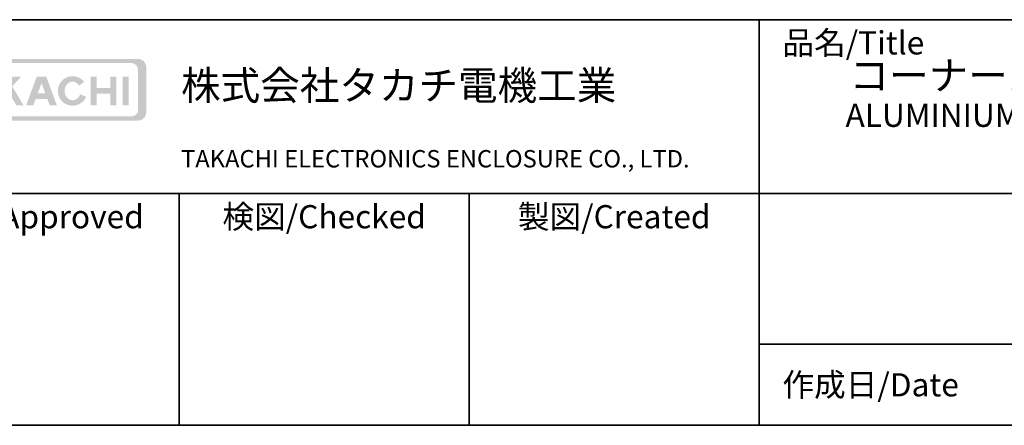
# Model space of a CAD drawing. Units: millimetres. Extents: x 14 to 2205, y 8 to 430.
# Drawn here: x 747 to 875, y 8 to 60 of the extents above; entities that cross this region are included whole.
import ezdxf
from ezdxf.enums import TextEntityAlignment as Align

# ---------------------------------------------------------------- set-up
doc = ezdxf.new("R2010")
doc.units = ezdxf.units.MM
for name, color, linetype, lineweight in [('Border (ISO)', 7, 'Continuous', 35), ('Hatch (ISO)', 1, 'Continuous', 18), ('Title (ISO)', 7, 'Continuous', 35)]:
    doc.layers.add(name, color=color, linetype=linetype, lineweight=lineweight)
doc.styles.add('Note Text (TK)', font='txt')
doc.styles.add('文字スタイル67', font='arial.ttf')

# ---------------------------------------------------------------- blocks, each defined once
blk = doc.blocks.new('図面枠 tk図枠')
at = {"layer": 'Border (ISO)'}
blk.add_line((14.50000000000001, 8.000000000000007), (405.4999999999999, 8.000000000000007), dxfattribs=at)
blk = doc.blocks.new('表題欄 tk表題欄')
at = {"layer": 'Hatch (ISO)'}
h = blk.add_hatch(color=256, dxfattribs=at)
edge = h.paths.add_edge_path(flags=0)
edge.add_arc((95.57537688673352, 236.2990653650367), 0.5958259999999996, 269.9999999999897, 360)
edge.add_line((96.17120288673351, 236.2990653650368), (96.17120288673348, 239.7107813650365))
edge.add_arc((95.5753768867335, 239.7107813650366), 0.5958259999999996, 0, 90.0000000000068)
edge.add_line((95.57537688673342, 240.3066073650366), (79.13710888673356, 240.3066073650366))
edge.add_arc((79.13710888673353, 239.7107813650366), 0.5958259999999996, 89.99999999999744, 180)
edge.add_line((78.54128288673353, 239.7107813650365), (78.54128288673331, 236.2990653650368))
edge.add_arc((79.13710888673332, 236.2990653650365), 0.5958259999999996, 180, 270.0000000000231)
edge.add_line((79.13710888673356, 235.7032393650365), (95.57537688673342, 235.7032393650367))
edge = h.paths.add_edge_path()
edge.add_line((77.83935088673357, 239.9556413650366), (77.83935088673357, 236.0542053650368))
edge.add_arc((78.54128288673346, 236.0542053650367), 0.7019319999998935, 180, 270.0000000000087)
edge.add_line((78.54128288673357, 235.3522733650368), (96.17120288673352, 235.3522733650368))
edge.add_arc((96.17120288673351, 236.0542053650367), 0.7019319999998921, 270, 360)
edge.add_line((96.8731348867334, 236.0542053650368), (96.87313488673352, 239.9556413650366))
edge.add_arc((96.1712028867336, 239.9556413650367), 0.7019319999998921, 0, 90.00000000000873)
edge.add_line((96.17120288673348, 240.6575733650367), (78.54128288673357, 240.6575733650366))
edge.add_arc((78.54128288673357, 239.9556413650366), 0.7019319999999984, 90, 180)
for points in [[(85.68407849525303, 236.6581933650368), (84.9434673993943, 237.8918698287545), (84.41792288673358, 237.3246628822781), (84.41792288673358, 236.6581933650368), (83.89555488673355, 236.6581933650368), (83.89555488673355, 239.1476033650369), (84.41792288673358, 239.1476033650369), (84.41792288673358, 238.0993979968839), (85.38913556809511, 239.1476033650369), (86.10696490847272, 239.1476033650369), (85.31925422435492, 238.2974470774499), (86.30334488673353, 236.6581933650368)], [(92.09142939614459, 239.1476033650369), (92.09142939614459, 236.6581933650368), (92.60971639614465, 236.6581933650368), (92.60971639614465, 237.6580383650368), (93.76872039614462, 237.6580383650368), (93.76872039614462, 236.6581933650368), (94.28700739614459, 236.6581933650368), (94.28700739614459, 239.1476033650369), (93.76872039614462, 239.1476033650369), (93.76872039614462, 238.1477583650367), (92.60971639614465, 238.1477583650367), (92.60971639614465, 239.1476033650369)], [(94.84202339614467, 239.1476033650369), (94.84202339614467, 236.6581933650368), (95.36439139614473, 236.6581933650368), (95.36439139614473, 239.1476033650369)]]:
    blk.add_hatch(color=256, dxfattribs=at).paths.add_polyline_path(points)
h = blk.add_hatch(color=256, dxfattribs=at)
h.paths.add_polyline_path([(87.52707281460246, 237.7110913650368), (88.16485295886469, 237.7110913650368), (87.84596288673359, 238.5794973650367)], flags=0)
h.paths.add_polyline_path([(87.14043486050403, 236.6581933650368), (87.3382496277172, 237.1968853650368), (88.35367614574989, 237.1968853650368), (88.551490912963, 236.6581933650368), (89.16820688673343, 236.6581933650368), (88.25406288673352, 239.1476033650369), (87.43786288673356, 239.1476033650369), (86.52371888673358, 236.6581933650368)])
h = blk.add_hatch(color=256, dxfattribs=at)
edge = h.paths.add_edge_path()
edge.add_arc((90.52309888673334, 237.9028983650369), 1.273272000000011, 38.55054079078439, 336.5820184016556)
edge.add_line((91.69149139614446, 237.3968543650369), (91.17255542714857, 237.6216113977801))
edge.add_ellipse((90.52309888673352, 237.9028983650369), major_axis=(0, -0.7998759999999119), ratio=0.8673469387756529, start_angle=128.5505407907963, end_angle=426.582018401653, ccw=False)
edge.add_line((91.09381514418376, 238.3576891122095), (91.51887237036831, 238.6964075050431))
at = {"layer": 'Title (ISO)'}
for p, q in [((74.70882392282105, 244.052739026017), (255.7088239228211, 244.052739026017)), ((149.7088239228211, 244.052739026017), (149.7088239228211, 209.052739026017)), ((74.70882392282105, 229.052739026017), (230.7088239228211, 229.052739026017)), ((99.70882392282108, 229.052739026017), (99.70882392282108, 209.052739026017)), ((124.708823922821, 229.052739026017), (124.708823922821, 209.052739026017)), ((149.7088239228211, 216.052739026017), (230.7088239228211, 216.052739026017)), ((255.7088239228211, 209.052739026017), (74.70882392282105, 209.052739026017))]:
    blk.add_line(p, q, dxfattribs=at)
at = {"layer": 'Title (ISO)', "color": 1, "char_height": 2.000000029802322, "line_spacing_factor": 1.5, "style": 'Note Text (TK)'}
for s, insert, attachment_point in [('\\fＭＳ Ｐゴシック|b0|i0;\\H2.0000;品名/Title', (151.708823922821, 242.052739026017), 4), ('\\fＭＳ Ｐゴシック|b0|i0;\\H2.0000;検図/Checked', (112.208823922821, 227.052739026017), 5), ('\\fＭＳ Ｐゴシック|b0|i0;\\H2.0000;製図/Created', (137.2088239228211, 227.052739026017), 5), ('\\fＭＳ Ｐゴシック|b0|i0;\\H2.0000;承認/Approved', (87.20882392282108, 227.052739026017), 5), ('\\fＭＳ Ｐゴシック|b0|i0;\\H2.0000;作成日/Date', (151.708823922821, 212.552739026017), 4)]:
    blk.add_mtext(s, dxfattribs=dict(at, insert=insert, attachment_point=attachment_point))
at = {"layer": 'Title (ISO)', "color": 7, "attachment_point": 4, "line_spacing_factor": 1.5, "style": 'Note Text (TK)'}
for s, insert, char_height in [('株式会社タカチ電機工業', (99.87313488673345, 238.052739026017), 2.5), ('\\fArial|b0|i0;\\H1.4986;TAKACHI ELECTRONICS ENCLOSURE CO., LTD.', (99.87313488673342, 232.052739026017), 1.49859994649887)]:
    blk.add_mtext(s, dxfattribs=dict(at, insert=insert, char_height=char_height))
at = {"layer": 'Title (ISO)', "color": 7}
for tag, p, height, style in [('<品名>_001', (157.4957557410029, 235.6535912987443), 2.5, 'Note Text (TK)'), ('<Title>_001', (157.7088239228211, 230.5520568828656), 2.000000029802322, '文字スタイル67'), ('<尺度>_001', (240.6306989228211, 222.302739026017), 2.5, 'Note Text (TK)'), ('<ページ_No.>_001', (237.9488807410029, 213.302739026017), 2.5, 'Note Text (TK)'), ('<総ページ数>_001', (246.7997330137301, 213.302739026017), 2.5, 'Note Text (TK)'), ('作成日_001', (175.6250171046392, 211.2814322078352), 2.5, 'Note Text (TK)')]:
    blk.add_attdef(tag, p, '', height=height, dxfattribs=dict(at, style=style))
at = {"layer": 'Title (ISO)', "color": 7, "style": 'Note Text (TK)'}
blk.add_attdef('<承認>', text='', height=2.5, dxfattribs=at).set_placement((87.20882392282108, 217.052739026017), align=Align.MIDDLE_CENTER)

msp = doc.modelspace()

# ---------------------------------------------------------------- block references
at = {"xscale": 1.5, "yscale": 1.5, "zscale": 1.5}
msp.add_blockref('図面枠 tk図枠', (393.75, -4.000000000000003), dxfattribs=at)
ref = msp.add_blockref('表題欄 tk表題欄', (618.4367641157683, -305.5791085390255), dxfattribs=dict(xscale=1.5, yscale=1.5, zscale=1.5))
ref.add_attrib('<品名>_001', 'コーナーガード付アルミフリーサイズケース', (854.6803977272727, 51.41210015093557), dxfattribs={"layer": 'Title (ISO)', "color": 7, "height": 3.75, "style": 'Note Text (TK)'})
ref.add_attrib('<Title>_001', 'ALUMINIUM PANEL CASE with CORNER GUARD', (854.1605430358094, 46.62777919786793), dxfattribs={"layer": 'Title (ISO)', "color": 7, "height": 3.000000044703483, "style": '文字スタイル67'})

doc.saveas('drawing.dxf')
